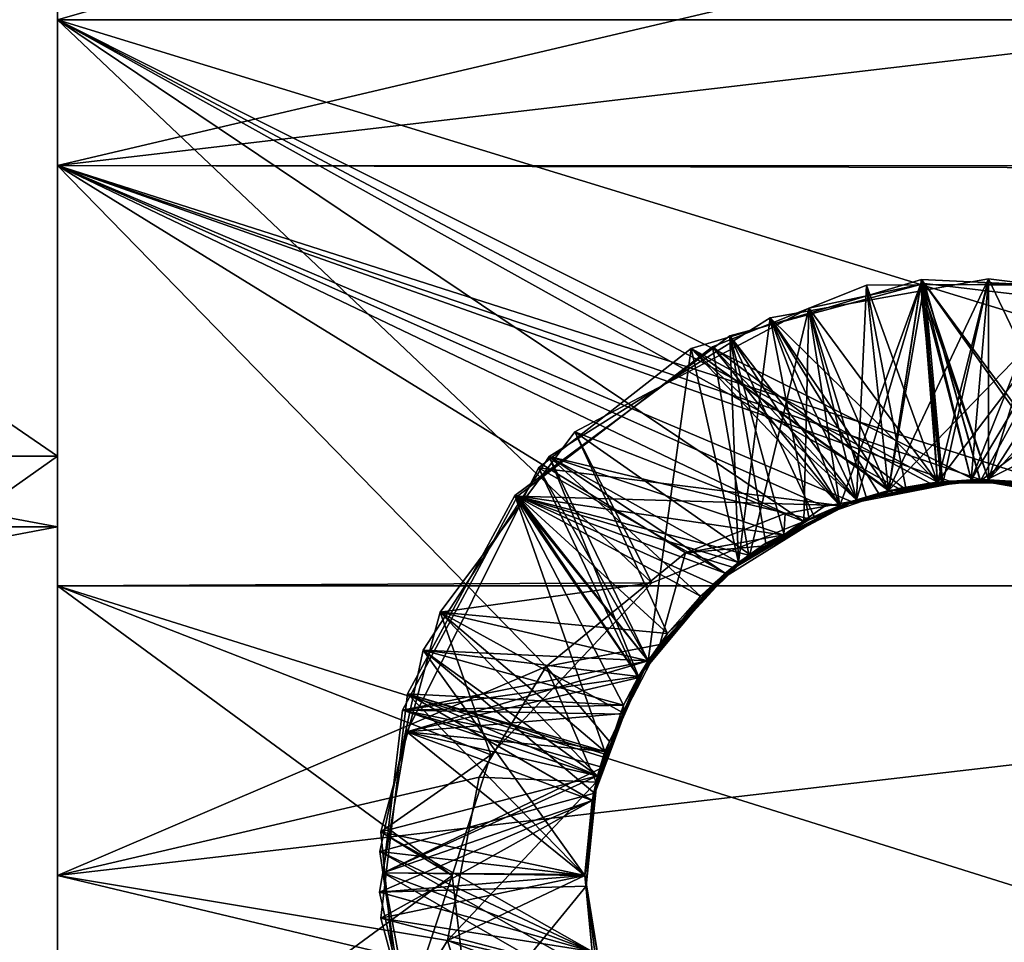
# Model space of a CAD drawing. Extents: x 0 to 18.7, y 0 to 29.3.
# Drawn here: x 3.4 to 3.8, y 4.6 to 4.9 of the extents above; entities that cross this region are included whole.
import ezdxf

# ---------------------------------------------------------------- set-up
doc = ezdxf.new("R2010")
doc.units = 0
doc.layers.add('CROMAT', color=40, linetype='CONTINUOUS')

msp = doc.modelspace()

# ---------------------------------------------------------------- linework, layer by layer
at = {"layer": 'CROMAT'}
for points in [[(3.4, 5.125, 2.0907), (3.4, 5.375, 1.65769), (3.4, 4.92447, 2.00142)], [(3.4, 4.92447, 2.00142), (3.4, 5.375, 1.65769), (3.4, 5.13013, 1.5435)], [(3.4, 5.13013, 1.5435), (5.5437, 5.37282, 1.65643), (3.4, 4.86916, 1.47357)], [(3.4, 4.86916, 1.47357), (5.5437, 5.37282, 1.65643), (5.67959, 4.86899, 1.47452)], [(3.4, 4.92447, 3.99863), (3.4, 4.86916, 4.52648), (3.4, 5.13013, 4.45655)], [(3.4, 4.92447, 2.00142), (3.4, 5.13013, 1.5435), (3.4, 4.70976, 1.95578)], [(3.4, 4.70976, 1.95578), (3.4, 5.13013, 1.5435), (3.4, 4.86916, 1.47357)], [(5.62446, 5.12991, 4.45591), (3.4, 5.13013, 4.45655), (3.4, 4.86916, 4.52648)], [(3.4, 4.86916, 4.52648), (5.68103, 4.86437, 4.52731), (5.62446, 5.12991, 4.45591)], [(4.1, 5.125, 2.0907), (3.4, 5.125, 2.0907), (3.4, 4.92447, 2.00142)], [(4.1, 5.125, 2.0907), (3.4, 4.92447, 2.00142), (4.1, 4.92447, 2.00142)], [(2, 4.99278, 1.44898), (3.4, 4.99278, 1.44898), (3.4, 4.73213, 1.40549)], [(2, 4.99278, 1.44898), (3.4, 4.73213, 1.40549), (2, 4.73213, 1.40549)], [(2, 4.73213, 4.59456), (3.4, 4.73213, 4.59456), (3.4, 4.99278, 4.55107)], [(2, 4.73213, 4.59456), (3.4, 4.99278, 4.55107), (2, 4.99278, 4.55107)], [(3.4, 4.759, 1.96213), (3.4, 4.99278, 1.44898), (3.4, 4.96467, 2.01539)], [(3.4, 4.759, 1.96213), (3.4, 4.73213, 1.40549), (3.4, 4.99278, 1.44898)], [(3.4, 4.96467, 3.98466), (3.4, 4.99278, 4.55107), (3.4, 4.759, 4.03792)], [(3.4, 4.759, 4.03792), (3.4, 4.99278, 4.55107), (3.4, 4.73213, 4.59456)], [(3.1, 4.96467, 3.98466), (3.4, 4.96467, 3.98466), (3.4, 4.759, 4.03792)], [(3.1, 4.96467, 3.98466), (3.4, 4.759, 4.03792), (3.1, 4.759, 4.03792)], [(3.1, 4.759, 1.96213), (3.4, 4.759, 1.96213), (3.4, 4.96467, 2.01539)], [(3.1, 4.759, 1.96213), (3.4, 4.96467, 2.01539), (3.1, 4.96467, 2.01539)], [(3.4, 4.70976, 4.04427), (3.4, 4.86916, 4.52648), (3.4, 4.92447, 3.99863)], [(3.4, 4.92447, 2.00142), (3.4, 4.70976, 1.95578), (3.62542, 4.71088, 1.9559)], [(3.62542, 4.71088, 1.9559), (3.68307, 4.73424, 1.95864), (3.4, 4.92447, 2.00142)], [(3.68307, 4.73424, 1.95864), (3.71889, 4.74674, 1.96033), (3.4, 4.92447, 2.00142)], [(3.4, 4.92447, 2.00142), (3.71889, 4.74674, 1.96033), (3.73089, 4.74878, 1.96062)], [(3.4, 4.92447, 2.00142), (3.73089, 4.74878, 1.96062), (3.75, 4.7488, 1.96062)], [(4.1, 4.70976, 4.04427), (3.4, 4.70976, 4.04427), (3.4, 4.92447, 3.99863)], [(4.1, 4.70976, 4.04427), (3.4, 4.92447, 3.99863), (4.1, 4.92447, 3.99863)], [(4.1, 4.92447, 2.00142), (3.4, 4.92447, 2.00142), (3.75, 4.7488, 1.96062)], [(4.1, 4.92447, 2.00142), (3.75, 4.7488, 1.96062), (3.76881, 4.74882, 1.96062)], [(3.4, 4.70976, 4.04427), (3.4, 4.6, 4.55002), (3.4, 4.86916, 4.52648)], [(3.4, 4.70976, 1.95578), (3.4, 4.86916, 1.47357), (3.4, 4.6, 1.45002)], [(3.78819, 4.74506, 1.45683), (3.75032, 4.74999, 1.4573), (3.4, 4.86916, 1.47357)], [(3.4, 4.86916, 1.47357), (3.75032, 4.74999, 1.4573), (3.73823, 4.74954, 1.45726)], [(3.73823, 4.74954, 1.45726), (3.70102, 4.74178, 1.45652), (3.4, 4.86916, 1.47357)], [(3.4, 4.86916, 1.47357), (3.70102, 4.74178, 1.45652), (3.69077, 4.7399, 1.45635)], [(3.4, 4.86916, 1.47357), (3.69077, 4.7399, 1.45635), (3.67599, 4.73719, 1.45611)], [(3.67599, 4.73719, 1.45611), (3.63811, 4.72233, 1.45486), (3.4, 4.86916, 1.47357)], [(3.63811, 4.72233, 1.45486), (3.58536, 4.67926, 1.45205), (3.4, 4.86916, 1.47357)], [(3.4, 4.86916, 1.47357), (3.58536, 4.67926, 1.45205), (3.4, 4.6, 1.45002)], [(5.67959, 4.86899, 1.47452), (3.78819, 4.74506, 1.45683), (3.4, 4.86916, 1.47357)], [(3.4, 4.6, 4.55002), (5.68103, 4.86437, 4.52731), (3.4, 4.86916, 4.52648)], [(5.62435, 4.07015, 4.45573), (5.68103, 4.86437, 4.52731), (3.4, 4.6, 4.55002)], [(3.64029, 4.79981, 1.71871), (3.71515, 4.7459, 1.67377), (3.72773, 4.82598, 1.71218)], [(3.72773, 4.82598, 1.71218), (3.7338, 4.74912, 1.75292), (3.64029, 4.79981, 1.71871)], [(3.67024, 4.81137, 1.81641), (3.71515, 4.7459, 1.77377), (3.75306, 4.8262, 1.81043)], [(3.75306, 4.8262, 1.81043), (3.7338, 4.74912, 1.85292), (3.67024, 4.81137, 1.81641)], [(3.75306, 4.8262, 1.81043), (3.71515, 4.7459, 1.77377), (3.73566, 4.7481, 1.77162)], [(3.72773, 4.82598, 1.71218), (3.71515, 4.7459, 1.67377), (3.73551, 4.74809, 1.67163)], [(3.72773, 4.82598, 1.71218), (3.73551, 4.74809, 1.67163), (3.75303, 4.74997, 1.66979)], [(3.72773, 4.82598, 1.71218), (3.75303, 4.74997, 1.66979), (3.7996, 4.82249, 1.70724)], [(3.7996, 4.82249, 1.70724), (3.78438, 4.74601, 1.74763), (3.72773, 4.82598, 1.71218)], [(3.72773, 4.82598, 1.71218), (3.78438, 4.74601, 1.74763), (3.74648, 4.74996, 1.75161)], [(3.72773, 4.82598, 1.71218), (3.74648, 4.74996, 1.75161), (3.7338, 4.74912, 1.75292)], [(3.75306, 4.8262, 1.81043), (3.74648, 4.74996, 1.85161), (3.7338, 4.74912, 1.85292)], [(3.75306, 4.8262, 1.81043), (3.73566, 4.7481, 1.77162), (3.75303, 4.74997, 1.76979)], [(3.75306, 4.8262, 1.81043), (3.79259, 4.7437, 1.84671), (3.74648, 4.74996, 1.85161)], [(3.75306, 4.8262, 1.81043), (3.75303, 4.74997, 1.76979), (3.81477, 4.81855, 1.80613)], [(3.81477, 4.81855, 1.80613), (3.79259, 4.7437, 1.84671), (3.75306, 4.8262, 1.81043)], [(3.64837, 4.80042, 1.61816), (3.70298, 4.74244, 1.57514), (3.70683, 4.82383, 1.61365)], [(3.70683, 4.82383, 1.61365), (3.72185, 4.74625, 1.65424), (3.64837, 4.80042, 1.61816)], [(3.65499, 4.80458, 1.51761), (3.70298, 4.74244, 1.47514), (3.72729, 4.82406, 1.51223)], [(3.69675, 4.74023, 1.55702), (3.65499, 4.80458, 1.51761), (3.72729, 4.82406, 1.51223)], [(3.71515, 4.7459, 1.87378), (3.72876, 4.82445, 1.91218), (3.68496, 4.81513, 1.91533)], [(3.72876, 4.82445, 1.91218), (3.7338, 4.74912, 1.95292), (3.68496, 4.81513, 1.91533)], [(3.72729, 4.82406, 1.51223), (3.74648, 4.74996, 1.55161), (3.69675, 4.74023, 1.55702)], [(3.72729, 4.82406, 1.51223), (3.70298, 4.74244, 1.47514), (3.71515, 4.7459, 1.47378)], [(3.70683, 4.82383, 1.61365), (3.70298, 4.74244, 1.57514), (3.71515, 4.7459, 1.57378)], [(3.70683, 4.82383, 1.61365), (3.71515, 4.7459, 1.57378), (3.79089, 4.82425, 1.60787)], [(3.79089, 4.82425, 1.60787), (3.7338, 4.74912, 1.65292), (3.70683, 4.82383, 1.61365)], [(3.70683, 4.82383, 1.61365), (3.7338, 4.74912, 1.65292), (3.72185, 4.74625, 1.65424)], [(3.73581, 4.74812, 1.8716), (3.72876, 4.82445, 1.91218), (3.71515, 4.7459, 1.87378)], [(3.79089, 4.82425, 1.60787), (3.71515, 4.7459, 1.57378), (3.75004, 4.74965, 1.57011)], [(3.72729, 4.82406, 1.51223), (3.71515, 4.7459, 1.47378), (3.7352, 4.74805, 1.47167)], [(3.72729, 4.82406, 1.51223), (3.7352, 4.74805, 1.47167), (3.75303, 4.74997, 1.46979)], [(3.72729, 4.82406, 1.51223), (3.75303, 4.74997, 1.46979), (3.77595, 4.82383, 1.50889)], [(3.77595, 4.82383, 1.50889), (3.74648, 4.74996, 1.55161), (3.72729, 4.82406, 1.51223)], [(3.72876, 4.82445, 1.91218), (3.75004, 4.74965, 1.87011), (3.83376, 4.812, 1.90469)], [(3.75004, 4.74965, 1.87011), (3.72876, 4.82445, 1.91218), (3.73581, 4.74812, 1.8716)], [(3.83376, 4.812, 1.90469), (3.78768, 4.74508, 1.94726), (3.72876, 4.82445, 1.91218)], [(3.72876, 4.82445, 1.91218), (3.78768, 4.74508, 1.94726), (3.74996, 4.7496, 1.95124)], [(3.72876, 4.82445, 1.91218), (3.74996, 4.7496, 1.95124), (3.7338, 4.74912, 1.95292)], [(3.79089, 4.82425, 1.60787), (3.74648, 4.74996, 1.65161), (3.7338, 4.74912, 1.65292)], [(3.79089, 4.82425, 1.60787), (3.79656, 4.74259, 1.64626), (3.74648, 4.74996, 1.65161)], [(3.77595, 4.82383, 1.50889), (3.79656, 4.74259, 1.54626), (3.74648, 4.74996, 1.55161)], [(3.75004, 4.74965, 1.57011), (3.76572, 4.74918, 1.56848), (3.79089, 4.82425, 1.60787)], [(3.77595, 4.82383, 1.50889), (3.75303, 4.74997, 1.46979), (3.76572, 4.74918, 1.46848)], [(3.7996, 4.82249, 1.70724), (3.75303, 4.74997, 1.66979), (3.80279, 4.7404, 1.66439)], [(3.81477, 4.81855, 1.80613), (3.75303, 4.74997, 1.76979), (3.80279, 4.7404, 1.76439)], [(3.59619, 4.76824, 1.92249), (3.66259, 4.72173, 1.88007), (3.68496, 4.81513, 1.91533)], [(3.68496, 4.81513, 1.91533), (3.68307, 4.73424, 1.95864), (3.59619, 4.76824, 1.92249)], [(3.68496, 4.81513, 1.91533), (3.66259, 4.72173, 1.88007), (3.70298, 4.74244, 1.87514)], [(3.68496, 4.81513, 1.91533), (3.69674, 4.74023, 1.95702), (3.68307, 4.73424, 1.95864)], [(3.71515, 4.7459, 1.87378), (3.68496, 4.81513, 1.91533), (3.70298, 4.74244, 1.87514)], [(3.68496, 4.81513, 1.91533), (3.7338, 4.74912, 1.95292), (3.70699, 4.74269, 1.95588)], [(3.68496, 4.81513, 1.91533), (3.70699, 4.74269, 1.95588), (3.69674, 4.74023, 1.95702)], [(3.58645, 4.75879, 1.8234), (3.65824, 4.71866, 1.78063), (3.67024, 4.81137, 1.81641)], [(3.67024, 4.81137, 1.81641), (3.68512, 4.73524, 1.85839), (3.58645, 4.75879, 1.8234)], [(3.67024, 4.81137, 1.81641), (3.65824, 4.71866, 1.78063), (3.70298, 4.74244, 1.77514)], [(3.67024, 4.81137, 1.81641), (3.70298, 4.74244, 1.77514), (3.71515, 4.7459, 1.77377)], [(3.67024, 4.81137, 1.81641), (3.7338, 4.74912, 1.85292), (3.71195, 4.74388, 1.85534)], [(3.67024, 4.81137, 1.81641), (3.71195, 4.74388, 1.85534), (3.69675, 4.74023, 1.85702)], [(3.67024, 4.81137, 1.81641), (3.69675, 4.74023, 1.85702), (3.68512, 4.73524, 1.85839)], [(3.83376, 4.812, 1.90469), (3.75004, 4.74965, 1.87011), (3.80279, 4.74041, 1.86439)], [(3.57338, 4.74399, 1.52473), (3.65824, 4.71866, 1.48063), (3.65499, 4.80458, 1.51761)], [(3.67556, 4.72905, 1.55961), (3.57338, 4.74399, 1.52473), (3.65499, 4.80458, 1.51761)], [(3.65499, 4.80458, 1.51761), (3.65824, 4.71866, 1.48063), (3.66861, 4.726, 1.47929)], [(3.65499, 4.80458, 1.51761), (3.66861, 4.726, 1.47929), (3.70298, 4.74244, 1.47514)], [(3.67556, 4.72905, 1.55961), (3.65499, 4.80458, 1.51761), (3.68697, 4.73603, 1.55818)], [(3.68697, 4.73603, 1.55818), (3.65499, 4.80458, 1.51761), (3.69675, 4.74023, 1.55702)], [(3.57442, 4.74379, 1.6247), (3.66221, 4.72147, 1.58012), (3.64837, 4.80042, 1.61816)], [(3.64837, 4.80042, 1.61816), (3.69675, 4.74023, 1.65702), (3.57442, 4.74379, 1.6247)], [(3.58239, 4.75449, 1.72379), (3.62399, 4.68138, 1.68591), (3.64029, 4.79981, 1.71871)], [(3.64029, 4.79981, 1.71871), (3.69675, 4.74023, 1.75702), (3.58239, 4.75449, 1.72379)], [(3.64029, 4.79981, 1.71871), (3.62399, 4.68138, 1.68591), (3.65824, 4.71866, 1.68063)], [(3.64029, 4.79981, 1.71871), (3.65824, 4.71866, 1.68063), (3.70298, 4.74244, 1.67514)], [(3.64029, 4.79981, 1.71871), (3.70298, 4.74244, 1.67514), (3.71515, 4.7459, 1.67377)], [(3.64029, 4.79981, 1.71871), (3.7338, 4.74912, 1.75292), (3.71691, 4.74507, 1.75479)], [(3.64029, 4.79981, 1.71871), (3.71691, 4.74507, 1.75479), (3.69675, 4.74023, 1.75702)], [(3.64837, 4.80042, 1.61816), (3.66221, 4.72147, 1.58012), (3.70298, 4.74244, 1.57514)], [(3.64837, 4.80042, 1.61816), (3.72185, 4.74625, 1.65424), (3.69675, 4.74023, 1.65702)], [(3.54505, 4.69978, 1.92844), (3.6313, 4.69171, 1.88457), (3.59619, 4.76824, 1.92249)], [(3.59619, 4.76824, 1.92249), (3.62542, 4.71088, 1.9559), (3.54505, 4.69978, 1.92844)], [(3.59619, 4.76824, 1.92249), (3.6313, 4.69171, 1.88457), (3.66259, 4.72173, 1.88007)], [(3.59619, 4.76824, 1.92249), (3.68307, 4.73424, 1.95864), (3.62542, 4.71088, 1.9559)], [(3.1, 4.759, 4.03792), (3.4, 4.759, 4.03792), (3.4, 4.54682, 4.04868)], [(3.1, 4.759, 4.03792), (3.4, 4.54682, 4.04868), (3.1, 4.54682, 4.04868)], [(3.1, 4.54682, 1.95137), (3.4, 4.54682, 1.95137), (3.4, 4.759, 1.96213)], [(3.1, 4.54682, 1.95137), (3.4, 4.759, 1.96213), (3.1, 4.759, 1.96213)], [(3.4, 4.54682, 1.95137), (3.4, 4.46787, 1.40549), (3.4, 4.759, 1.96213)], [(3.4, 4.759, 1.96213), (3.4, 4.46787, 1.40549), (3.4, 4.73213, 1.40549)], [(3.4, 4.759, 4.03792), (3.4, 4.73213, 4.59456), (3.4, 4.54682, 4.04868)], [(3.53867, 4.68542, 1.82957), (3.62399, 4.68138, 1.78591), (3.58645, 4.75879, 1.8234)], [(3.58645, 4.75879, 1.8234), (3.62036, 4.67541, 1.86782), (3.53867, 4.68542, 1.82957)], [(3.65824, 4.71866, 1.78063), (3.58645, 4.75879, 1.8234), (3.62399, 4.68138, 1.78591)], [(3.58645, 4.75879, 1.8234), (3.67556, 4.72905, 1.85961), (3.65315, 4.71454, 1.86247)], [(3.58645, 4.75879, 1.8234), (3.65315, 4.71454, 1.86247), (3.6438, 4.70593, 1.86377)], [(3.58645, 4.75879, 1.8234), (3.6438, 4.70593, 1.86377), (3.62036, 4.67541, 1.86782)], [(3.58645, 4.75879, 1.8234), (3.68512, 4.73524, 1.85839), (3.67556, 4.72905, 1.85961)], [(3.53245, 4.65449, 1.73178), (3.62399, 4.68138, 1.68591), (3.58239, 4.75449, 1.72379)], [(3.58239, 4.75449, 1.72379), (3.62008, 4.67488, 1.76788), (3.53245, 4.65449, 1.73178)], [(3.58239, 4.75449, 1.72379), (3.65315, 4.71454, 1.76247), (3.62008, 4.67488, 1.76788)], [(3.58239, 4.75449, 1.72379), (3.69675, 4.74023, 1.75702), (3.65315, 4.71454, 1.76247)], [(3.69674, 4.74023, 1.95702), (3.71889, 4.74674, 1.96033), (3.68307, 4.73424, 1.95864)], [(3.70699, 4.74269, 1.95588), (3.71889, 4.74674, 1.96033), (3.69674, 4.74023, 1.95702)], [(3.71515, 4.7459, 1.57378), (3.69675, 4.74023, 1.55702), (3.74648, 4.74996, 1.55161)], [(3.70102, 4.74178, 1.45652), (3.73823, 4.74954, 1.45726), (3.7352, 4.74805, 1.47167)], [(3.7352, 4.74805, 1.47167), (3.71515, 4.7459, 1.47378), (3.70102, 4.74178, 1.45652)], [(3.7338, 4.74912, 1.95292), (3.73089, 4.74878, 1.96062), (3.70699, 4.74269, 1.95588)], [(3.70699, 4.74269, 1.95588), (3.73089, 4.74878, 1.96062), (3.71889, 4.74674, 1.96033)], [(3.73581, 4.74812, 1.8716), (3.71195, 4.74388, 1.85534), (3.7338, 4.74912, 1.85292)], [(3.71515, 4.7459, 1.87378), (3.71195, 4.74388, 1.85534), (3.73581, 4.74812, 1.8716)], [(3.71515, 4.7459, 1.57378), (3.74648, 4.74996, 1.55161), (3.75004, 4.74965, 1.57011)], [(3.71515, 4.7459, 1.77377), (3.71691, 4.74507, 1.75479), (3.73566, 4.7481, 1.77162)], [(3.71515, 4.7459, 1.67377), (3.72185, 4.74625, 1.65424), (3.73551, 4.74809, 1.67163)], [(3.73566, 4.7481, 1.77162), (3.71691, 4.74507, 1.75479), (3.7338, 4.74912, 1.75292)], [(3.73551, 4.74809, 1.67163), (3.72185, 4.74625, 1.65424), (3.7338, 4.74912, 1.65292)], [(3.7338, 4.74912, 1.95292), (3.75, 4.7488, 1.96062), (3.73089, 4.74878, 1.96062)], [(3.73551, 4.74809, 1.67163), (3.7338, 4.74912, 1.65292), (3.75303, 4.74997, 1.66979)], [(3.75303, 4.74997, 1.66979), (3.7338, 4.74912, 1.65292), (3.74648, 4.74996, 1.65161)], [(3.73566, 4.7481, 1.77162), (3.7338, 4.74912, 1.75292), (3.75303, 4.74997, 1.76979)], [(3.75303, 4.74997, 1.76979), (3.7338, 4.74912, 1.75292), (3.74648, 4.74996, 1.75161)], [(3.75004, 4.74965, 1.87011), (3.7338, 4.74912, 1.85292), (3.74648, 4.74996, 1.85161)], [(3.73581, 4.74812, 1.8716), (3.7338, 4.74912, 1.85292), (3.75004, 4.74965, 1.87011)], [(3.74996, 4.7496, 1.95124), (3.75, 4.7488, 1.96062), (3.7338, 4.74912, 1.95292)], [(3.7352, 4.74805, 1.47167), (3.73823, 4.74954, 1.45726), (3.75303, 4.74997, 1.46979)], [(3.73823, 4.74954, 1.45726), (3.75032, 4.74999, 1.4573), (3.75303, 4.74997, 1.46979)], [(3.79656, 4.74259, 1.64626), (3.75303, 4.74997, 1.66979), (3.74648, 4.74996, 1.65161)], [(3.75303, 4.74997, 1.76979), (3.74648, 4.74996, 1.75161), (3.78438, 4.74601, 1.74763)], [(3.79656, 4.74259, 1.54626), (3.76572, 4.74918, 1.56848), (3.74648, 4.74996, 1.55161)], [(3.74648, 4.74996, 1.55161), (3.76572, 4.74918, 1.56848), (3.75004, 4.74965, 1.57011)], [(3.75004, 4.74965, 1.87011), (3.74648, 4.74996, 1.85161), (3.79259, 4.7437, 1.84671)], [(3.75, 4.7488, 1.96062), (3.74996, 4.7496, 1.95124), (3.76881, 4.74882, 1.96062)], [(3.76881, 4.74882, 1.96062), (3.74996, 4.7496, 1.95124), (3.78768, 4.74508, 1.94726)], [(3.75004, 4.74965, 1.87011), (3.79259, 4.7437, 1.84671), (3.80279, 4.74041, 1.86439)], [(3.78819, 4.74506, 1.45683), (3.77347, 4.74734, 1.46763), (3.75032, 4.74999, 1.4573)], [(3.75032, 4.74999, 1.4573), (3.77347, 4.74734, 1.46763), (3.76572, 4.74918, 1.46848)], [(3.75032, 4.74999, 1.4573), (3.76572, 4.74918, 1.46848), (3.75303, 4.74997, 1.46979)], [(3.79656, 4.74259, 1.64626), (3.80279, 4.7404, 1.66439), (3.75303, 4.74997, 1.66979)], [(3.78438, 4.74601, 1.74763), (3.80279, 4.7404, 1.76439), (3.75303, 4.74997, 1.76979)], [(3.53083, 4.66264, 1.63129), (3.62399, 4.68138, 1.58591), (3.57442, 4.74379, 1.6247)], [(3.57442, 4.74379, 1.6247), (3.62033, 4.67537, 1.66782), (3.53083, 4.66264, 1.63129)], [(3.60756, 4.64701, 1.49005), (3.57338, 4.74399, 1.52473), (3.53268, 4.66878, 1.53083)], [(3.61461, 4.66457, 1.56915), (3.53268, 4.66878, 1.53083), (3.57338, 4.74399, 1.52473)], [(3.57338, 4.74399, 1.52473), (3.60756, 4.64701, 1.49005), (3.624, 4.68138, 1.48591)], [(3.57338, 4.74399, 1.52473), (3.624, 4.68138, 1.48591), (3.65824, 4.71866, 1.48063)], [(3.61461, 4.66457, 1.56915), (3.57338, 4.74399, 1.52473), (3.62032, 4.67534, 1.56783)], [(3.57338, 4.74399, 1.52473), (3.65315, 4.71454, 1.56247), (3.6438, 4.70593, 1.56377)], [(3.57338, 4.74399, 1.52473), (3.6438, 4.70593, 1.56377), (3.62032, 4.67534, 1.56783)], [(3.65315, 4.71454, 1.56247), (3.57338, 4.74399, 1.52473), (3.67556, 4.72905, 1.55961)], [(3.57442, 4.74379, 1.6247), (3.62399, 4.68138, 1.58591), (3.6313, 4.69171, 1.58457)], [(3.57442, 4.74379, 1.6247), (3.6313, 4.69171, 1.58457), (3.66221, 4.72147, 1.58012)], [(3.69675, 4.74023, 1.65702), (3.64865, 4.7104, 1.6631), (3.57442, 4.74379, 1.6247)], [(3.57442, 4.74379, 1.6247), (3.64865, 4.7104, 1.6631), (3.62033, 4.67537, 1.66782)], [(3.71515, 4.7459, 1.67377), (3.69675, 4.74023, 1.65702), (3.72185, 4.74625, 1.65424)], [(3.70298, 4.74244, 1.57514), (3.69675, 4.74023, 1.55702), (3.71515, 4.7459, 1.57378)], [(3.70298, 4.74244, 1.67514), (3.69675, 4.74023, 1.65702), (3.71515, 4.7459, 1.67377)], [(3.70298, 4.74244, 1.77514), (3.69675, 4.74023, 1.75702), (3.71515, 4.7459, 1.77377)], [(3.71515, 4.7459, 1.77377), (3.69675, 4.74023, 1.75702), (3.71691, 4.74507, 1.75479)], [(3.70298, 4.74244, 1.87514), (3.69675, 4.74023, 1.85702), (3.71515, 4.7459, 1.87378)], [(3.71515, 4.7459, 1.87378), (3.69675, 4.74023, 1.85702), (3.71195, 4.74388, 1.85534)], [(3.70102, 4.74178, 1.45652), (3.71515, 4.7459, 1.47378), (3.70298, 4.74244, 1.47514)], [(3.65824, 4.71866, 1.68063), (3.64865, 4.7104, 1.6631), (3.69675, 4.74023, 1.65702)], [(3.65824, 4.71866, 1.78063), (3.65315, 4.71454, 1.76247), (3.69675, 4.74023, 1.75702)], [(3.65824, 4.71866, 1.68063), (3.69675, 4.74023, 1.65702), (3.70298, 4.74244, 1.67514)], [(3.65824, 4.71866, 1.78063), (3.69675, 4.74023, 1.75702), (3.70298, 4.74244, 1.77514)], [(3.67556, 4.72905, 1.55961), (3.70298, 4.74244, 1.57514), (3.66221, 4.72147, 1.58012)], [(3.66259, 4.72173, 1.88007), (3.67556, 4.72905, 1.85961), (3.70298, 4.74244, 1.87514)], [(3.67541, 4.72909, 1.45963), (3.70298, 4.74244, 1.47514), (3.66689, 4.72487, 1.46066)], [(3.66689, 4.72487, 1.46066), (3.70298, 4.74244, 1.47514), (3.66861, 4.726, 1.47929)], [(3.70102, 4.74178, 1.45652), (3.70298, 4.74244, 1.47514), (3.67541, 4.72909, 1.45963)], [(3.67541, 4.72909, 1.45963), (3.69077, 4.7399, 1.45635), (3.70102, 4.74178, 1.45652)], [(3.67541, 4.72909, 1.45963), (3.67599, 4.73719, 1.45611), (3.69077, 4.7399, 1.45635)], [(3.67556, 4.72905, 1.55961), (3.68697, 4.73603, 1.55818), (3.70298, 4.74244, 1.57514)], [(3.70298, 4.74244, 1.87514), (3.67556, 4.72905, 1.85961), (3.68512, 4.73524, 1.85839)], [(3.70298, 4.74244, 1.87514), (3.68512, 4.73524, 1.85839), (3.69675, 4.74023, 1.85702)], [(3.70298, 4.74244, 1.57514), (3.68697, 4.73603, 1.55818), (3.69675, 4.74023, 1.55702)], [(3.67541, 4.72909, 1.45963), (3.63811, 4.72233, 1.45486), (3.67599, 4.73719, 1.45611)], [(2, 4.73213, 1.40549), (3.4, 4.73213, 1.40549), (3.4, 4.46787, 1.40549)], [(2, 4.73213, 1.40549), (3.4, 4.46787, 1.40549), (2, 4.46787, 1.40549)], [(2, 4.46787, 4.59456), (3.4, 4.46787, 4.59456), (3.4, 4.73213, 4.59456)], [(2, 4.46787, 4.59456), (3.4, 4.73213, 4.59456), (2, 4.73213, 4.59456)], [(3.4, 4.54682, 4.04868), (3.4, 4.73213, 4.59456), (3.4, 4.46787, 4.59456)], [(3.66689, 4.72487, 1.46066), (3.63811, 4.72233, 1.45486), (3.67541, 4.72909, 1.45963)], [(3.67556, 4.72905, 1.55961), (3.66221, 4.72147, 1.58012), (3.65315, 4.71454, 1.56247)], [(3.66259, 4.72173, 1.88007), (3.65315, 4.71454, 1.86247), (3.67556, 4.72905, 1.85961)], [(3.65641, 4.71674, 1.46206), (3.63811, 4.72233, 1.45486), (3.66689, 4.72487, 1.46066)], [(3.66689, 4.72487, 1.46066), (3.66861, 4.726, 1.47929), (3.65641, 4.71674, 1.46206)], [(3.65641, 4.71674, 1.46206), (3.66861, 4.726, 1.47929), (3.65824, 4.71866, 1.48063)], [(3.58536, 4.67926, 1.45205), (3.63811, 4.72233, 1.45486), (3.62836, 4.68754, 1.46626)], [(3.62836, 4.68754, 1.46626), (3.63811, 4.72233, 1.45486), (3.65641, 4.71674, 1.46206)], [(3.6313, 4.69171, 1.88457), (3.6438, 4.70593, 1.86377), (3.66259, 4.72173, 1.88007)], [(3.6438, 4.70593, 1.56377), (3.66221, 4.72147, 1.58012), (3.6313, 4.69171, 1.58457)], [(3.66259, 4.72173, 1.88007), (3.6438, 4.70593, 1.86377), (3.65315, 4.71454, 1.86247)], [(3.65315, 4.71454, 1.56247), (3.66221, 4.72147, 1.58012), (3.6438, 4.70593, 1.56377)], [(3.64865, 4.7104, 1.6631), (3.65824, 4.71866, 1.68063), (3.62399, 4.68138, 1.68591)], [(3.65315, 4.71454, 1.76247), (3.65824, 4.71866, 1.78063), (3.62399, 4.68138, 1.78591)], [(3.62836, 4.68754, 1.46626), (3.65824, 4.71866, 1.48063), (3.624, 4.68138, 1.48591)], [(3.65641, 4.71674, 1.46206), (3.65824, 4.71866, 1.48063), (3.62836, 4.68754, 1.46626)], [(3.65315, 4.71454, 1.76247), (3.62399, 4.68138, 1.78591), (3.62008, 4.67488, 1.76788)], [(3.56432, 4.64565, 1.95102), (3.62542, 4.71088, 1.9559), (3.4, 4.70976, 1.95578)], [(3.4, 4.70976, 1.95578), (3.4, 4.6, 1.45002), (3.4, 4.49025, 1.95578)], [(3.4, 4.49025, 4.04427), (3.4, 4.6, 4.55002), (3.4, 4.70976, 4.04427)], [(3.4, 4.49025, 1.95578), (3.54962, 4.6, 1.95003), (3.4, 4.70976, 1.95578)], [(3.4, 4.70976, 1.95578), (3.54962, 4.6, 1.95003), (3.56432, 4.64565, 1.95102)], [(4.1, 4.49025, 4.04427), (3.4, 4.49025, 4.04427), (3.4, 4.70976, 4.04427)], [(4.1, 4.49025, 4.04427), (3.4, 4.70976, 4.04427), (4.1, 4.70976, 4.04427)], [(3.54505, 4.69978, 1.92844), (3.62542, 4.71088, 1.9559), (3.56432, 4.64565, 1.95102)], [(3.64865, 4.7104, 1.6631), (3.62399, 4.68138, 1.68591), (3.62033, 4.67537, 1.66782)], [(3.6438, 4.70593, 1.56377), (3.6313, 4.69171, 1.58457), (3.62032, 4.67534, 1.56783)], [(3.6313, 4.69171, 1.88457), (3.62036, 4.67541, 1.86782), (3.6438, 4.70593, 1.86377)], [(3.52265, 4.61653, 1.93456), (3.60483, 4.63777, 1.8911), (3.54505, 4.69978, 1.92844)], [(3.56432, 4.64565, 1.95102), (3.52265, 4.61653, 1.93456), (3.54505, 4.69978, 1.92844)], [(3.62399, 4.68138, 1.88591), (3.54505, 4.69978, 1.92844), (3.61454, 4.6616, 1.8883)], [(3.62399, 4.68138, 1.88591), (3.6313, 4.69171, 1.88457), (3.54505, 4.69978, 1.92844)], [(3.54505, 4.69978, 1.92844), (3.60483, 4.63777, 1.8911), (3.60756, 4.64701, 1.89005)], [(3.54505, 4.69978, 1.92844), (3.60756, 4.64701, 1.89005), (3.61454, 4.6616, 1.8883)], [(3.62032, 4.67534, 1.56783), (3.6313, 4.69171, 1.58457), (3.62399, 4.68138, 1.58591)], [(3.62036, 4.67541, 1.86782), (3.6313, 4.69171, 1.88457), (3.62399, 4.68138, 1.88591)], [(3.58536, 4.67926, 1.45205), (3.62836, 4.68754, 1.46626), (3.6093, 4.65077, 1.47076)], [(3.624, 4.68138, 1.48591), (3.6093, 4.65077, 1.47076), (3.62836, 4.68754, 1.46626)], [(3.6, 4.6, 1.7951), (3.53867, 4.68542, 1.82957), (3.52223, 4.60899, 1.83507)], [(3.60365, 4.63122, 1.87296), (3.52223, 4.60899, 1.83507), (3.53867, 4.68542, 1.82957)], [(3.62399, 4.68138, 1.78591), (3.53867, 4.68542, 1.82957), (3.60483, 4.63777, 1.7911)], [(3.60483, 4.63777, 1.7911), (3.53867, 4.68542, 1.82957), (3.6, 4.6, 1.7951)], [(3.60365, 4.63122, 1.87296), (3.53867, 4.68542, 1.82957), (3.61461, 4.66457, 1.86915)], [(3.61461, 4.66457, 1.86915), (3.53867, 4.68542, 1.82957), (3.62036, 4.67541, 1.86782)], [(3.53083, 4.66264, 1.63129), (3.61433, 4.66118, 1.58835), (3.62399, 4.68138, 1.58591)], [(3.53245, 4.65449, 1.73178), (3.6144, 4.66132, 1.68833), (3.62399, 4.68138, 1.68591)], [(3.62008, 4.67488, 1.76788), (3.62399, 4.68138, 1.78591), (3.60483, 4.63777, 1.7911)], [(3.60756, 4.64701, 1.49005), (3.6093, 4.65077, 1.47076), (3.624, 4.68138, 1.48591)], [(3.61461, 4.66457, 1.56915), (3.62399, 4.68138, 1.58591), (3.61433, 4.66118, 1.58835)], [(3.61461, 4.66457, 1.66915), (3.62399, 4.68138, 1.68591), (3.6144, 4.66132, 1.68833)], [(3.62036, 4.67541, 1.86782), (3.62399, 4.68138, 1.88591), (3.61454, 4.6616, 1.8883)], [(3.62032, 4.67534, 1.56783), (3.62399, 4.68138, 1.58591), (3.61461, 4.66457, 1.56915)], [(3.62033, 4.67537, 1.66782), (3.62399, 4.68138, 1.68591), (3.61461, 4.66457, 1.66915)], [(3.4, 4.6, 1.45002), (3.58536, 4.67926, 1.45205), (3.55989, 4.63724, 1.45047)], [(3.58536, 4.67926, 1.45205), (3.60422, 4.63531, 1.47252), (3.55989, 4.63724, 1.45047)], [(3.58536, 4.67926, 1.45205), (3.6093, 4.65077, 1.47076), (3.60422, 4.63531, 1.47252)], [(3.53083, 4.66264, 1.63129), (3.62033, 4.67537, 1.66782), (3.61461, 4.66457, 1.66915)], [(3.62008, 4.67488, 1.76788), (3.60271, 4.62838, 1.77328), (3.53245, 4.65449, 1.73178)], [(3.62008, 4.67488, 1.76788), (3.60483, 4.63777, 1.7911), (3.60271, 4.62838, 1.77328)], [(3.62036, 4.67541, 1.86782), (3.61454, 4.6616, 1.8883), (3.61461, 4.66457, 1.86915)], [(3.6, 4.6, 1.4951), (3.53268, 4.66878, 1.53083), (3.52263, 4.58382, 1.53676)], [(3.53268, 4.66878, 1.53083), (3.60271, 4.62838, 1.57329), (3.52263, 4.58382, 1.53676)], [(3.60756, 4.64701, 1.49005), (3.53268, 4.66878, 1.53083), (3.60483, 4.63777, 1.4911)], [(3.60483, 4.63777, 1.4911), (3.53268, 4.66878, 1.53083), (3.6, 4.6, 1.4951)], [(3.60271, 4.62838, 1.57329), (3.53268, 4.66878, 1.53083), (3.60842, 4.64573, 1.5713)], [(3.60842, 4.64573, 1.5713), (3.53268, 4.66878, 1.53083), (3.61461, 4.66457, 1.56915)], [(3.53083, 4.66264, 1.63129), (3.61461, 4.66457, 1.66915), (3.60682, 4.64088, 1.67186)], [(3.61461, 4.66457, 1.86915), (3.61454, 4.6616, 1.8883), (3.60365, 4.63122, 1.87296)], [(3.61461, 4.66457, 1.66915), (3.6144, 4.66132, 1.68833), (3.60682, 4.64088, 1.67186)], [(3.61461, 4.66457, 1.56915), (3.61433, 4.66118, 1.58835), (3.60842, 4.64573, 1.5713)], [(3.52344, 4.60097, 1.63558), (3.60483, 4.63777, 1.5911), (3.53083, 4.66264, 1.63129)], [(3.53083, 4.66264, 1.63129), (3.60682, 4.64088, 1.67186), (3.52344, 4.60097, 1.63558)], [(3.53083, 4.66264, 1.63129), (3.60483, 4.63777, 1.5911), (3.60756, 4.64701, 1.59005)], [(3.53083, 4.66264, 1.63129), (3.60756, 4.64701, 1.59005), (3.61433, 4.66118, 1.58835)], [(3.6144, 4.66132, 1.68833), (3.53245, 4.65449, 1.73178), (3.60756, 4.64701, 1.69005)], [(3.60756, 4.64701, 1.89005), (3.60365, 4.63122, 1.87296), (3.61454, 4.6616, 1.8883)], [(3.60682, 4.64088, 1.67186), (3.6144, 4.66132, 1.68833), (3.60756, 4.64701, 1.69005)], [(3.60842, 4.64573, 1.5713), (3.61433, 4.66118, 1.58835), (3.60756, 4.64701, 1.59005)], [(3.6, 4.6, 1.6951), (3.53245, 4.65449, 1.73178), (3.52215, 4.59362, 1.7361)], [(3.53245, 4.65449, 1.73178), (3.60271, 4.62838, 1.77328), (3.52215, 4.59362, 1.7361)], [(3.60756, 4.64701, 1.69005), (3.53245, 4.65449, 1.73178), (3.60483, 4.63777, 1.6911)], [(3.60483, 4.63777, 1.6911), (3.53245, 4.65449, 1.73178), (3.6, 4.6, 1.6951)], [(3.60756, 4.64701, 1.49005), (3.60422, 4.63531, 1.47252), (3.6093, 4.65077, 1.47076)], [(3.60483, 4.63777, 1.8911), (3.60365, 4.63122, 1.87296), (3.60756, 4.64701, 1.89005)], [(3.60483, 4.63777, 1.4911), (3.60422, 4.63531, 1.47252), (3.60756, 4.64701, 1.49005)], [(3.60842, 4.64573, 1.5713), (3.60756, 4.64701, 1.59005), (3.60483, 4.63777, 1.5911)], [(3.60682, 4.64088, 1.67186), (3.60756, 4.64701, 1.69005), (3.60483, 4.63777, 1.6911)], [(3.54962, 4.6, 1.95003), (3.52265, 4.61653, 1.93456), (3.56432, 4.64565, 1.95102)], [(3.60842, 4.64573, 1.5713), (3.60483, 4.63777, 1.5911), (3.60271, 4.62838, 1.57329)], [(3.52344, 4.60097, 1.63558), (3.60682, 4.64088, 1.67186), (3.60271, 4.62838, 1.67328)], [(3.60483, 4.63777, 1.6911), (3.60271, 4.62838, 1.67328), (3.60682, 4.64088, 1.67186)], [(3.4, 4.6, 1.45002), (3.55989, 4.63724, 1.45047), (3.5479, 4.57534, 1.45022)], [(3.52265, 4.61653, 1.93456), (3.6, 4.6, 1.8951), (3.60483, 4.63777, 1.8911)], [(3.52344, 4.60097, 1.63558), (3.6, 4.6, 1.5951), (3.60483, 4.63777, 1.5911)], [(3.55989, 4.63724, 1.45047), (3.60422, 4.63531, 1.47252), (3.5479, 4.57534, 1.45022)], [(3.60422, 4.63531, 1.47252), (3.6, 4.6, 1.47625), (3.5479, 4.57534, 1.45022)], [(3.6, 4.6, 1.4951), (3.6, 4.6, 1.47625), (3.60483, 4.63777, 1.4911)], [(3.60483, 4.63777, 1.4911), (3.6, 4.6, 1.47625), (3.60422, 4.63531, 1.47252)], [(3.60271, 4.62838, 1.57329), (3.60483, 4.63777, 1.5911), (3.6, 4.6, 1.5951)], [(3.6, 4.6, 1.6951), (3.60002, 4.60034, 1.67622), (3.60483, 4.63777, 1.6911)], [(3.60053, 4.59586, 1.77669), (3.60483, 4.63777, 1.7911), (3.6, 4.6, 1.7951)], [(3.60483, 4.63777, 1.8911), (3.6, 4.6, 1.87625), (3.60365, 4.63122, 1.87296)], [(3.60483, 4.63777, 1.8911), (3.6, 4.6, 1.8951), (3.6, 4.6, 1.87625)], [(3.60483, 4.63777, 1.6911), (3.60002, 4.60034, 1.67622), (3.60271, 4.62838, 1.67328)], [(3.60271, 4.62838, 1.77328), (3.60483, 4.63777, 1.7911), (3.60053, 4.59586, 1.77669)], [(3.6, 4.6, 1.87625), (3.52223, 4.60899, 1.83507), (3.60365, 4.63122, 1.87296)], [(3.52215, 4.59362, 1.7361), (3.60271, 4.62838, 1.77328), (3.60053, 4.59586, 1.77669)], [(3.52263, 4.58382, 1.53676), (3.60271, 4.62838, 1.57329), (3.6, 4.6, 1.57625)], [(3.52344, 4.60097, 1.63558), (3.60271, 4.62838, 1.67328), (3.60002, 4.60034, 1.67622)], [(3.60271, 4.62838, 1.57329), (3.6, 4.6, 1.5951), (3.6, 4.6, 1.57625)], [(3.52999, 4.54036, 1.93984), (3.60281, 4.57113, 1.89812), (3.52265, 4.61653, 1.93456)], [(3.52265, 4.61653, 1.93456), (3.60281, 4.57113, 1.89812), (3.6, 4.6, 1.8951)], [(3.54962, 4.6, 1.95003), (3.52999, 4.54036, 1.93984), (3.52265, 4.61653, 1.93456)], [(3.53441, 4.52598, 1.84091), (3.60281, 4.57113, 1.79812), (3.52223, 4.60899, 1.83507)], [(3.52223, 4.60899, 1.83507), (3.60281, 4.57113, 1.79812), (3.6, 4.6, 1.7951)], [(3.60484, 4.56223, 1.88025), (3.53441, 4.52598, 1.84091), (3.52223, 4.60899, 1.83507)], [(3.60484, 4.56223, 1.88025), (3.52223, 4.60899, 1.83507), (3.6, 4.6, 1.87625)], [(3.4, 4.49025, 1.95578), (3.4, 4.6, 1.45002), (3.4, 4.33084, 1.47357)], [(3.4, 4.49025, 4.04427), (3.4, 4.33085, 4.52648), (3.4, 4.6, 4.55002)], [(3.55851, 4.52558, 1.95282), (3.54962, 4.6, 1.95003), (3.4, 4.49025, 1.95578)], [(3.4, 4.6, 1.45002), (3.5479, 4.57534, 1.45022), (3.4, 4.33084, 1.47357)], [(5.62435, 4.07015, 4.45573), (3.4, 4.6, 4.55002), (3.4, 4.33085, 4.52648)], [(3.52215, 4.59362, 1.7361), (3.60281, 4.57113, 1.69812), (3.6, 4.6, 1.6951)], [(3.52263, 4.58382, 1.53676), (3.60281, 4.57113, 1.49812), (3.6, 4.6, 1.4951)], [(3.52263, 4.58382, 1.53676), (3.6, 4.6, 1.57625), (3.60484, 4.56223, 1.58025)], [(3.53866, 4.51982, 1.64144), (3.60281, 4.57113, 1.59812), (3.52344, 4.60097, 1.63558)], [(3.52344, 4.60097, 1.63558), (3.60281, 4.57113, 1.59812), (3.6, 4.6, 1.5951)], [(3.52344, 4.60097, 1.63558), (3.60002, 4.60034, 1.67622), (3.60771, 4.55252, 1.68135)], [(3.52344, 4.60097, 1.63558), (3.60771, 4.55252, 1.68135), (3.53866, 4.51982, 1.64144)], [(3.55851, 4.52558, 1.95282), (3.52999, 4.54036, 1.93984), (3.54962, 4.6, 1.95003)], [(3.5479, 4.57534, 1.45022), (3.6, 4.6, 1.47625), (3.60484, 4.56223, 1.48025)], [(3.60002, 4.60034, 1.67622), (3.6, 4.6, 1.6951), (3.60281, 4.57113, 1.69812)], [(3.6, 4.6, 1.4951), (3.60484, 4.56223, 1.48025), (3.6, 4.6, 1.47625)], [(3.60484, 4.56223, 1.48025), (3.6, 4.6, 1.4951), (3.60281, 4.57113, 1.49812)], [(3.6, 4.6, 1.57625), (3.6, 4.6, 1.5951), (3.60484, 4.56223, 1.58025)], [(3.60484, 4.56223, 1.58025), (3.6, 4.6, 1.5951), (3.60281, 4.57113, 1.59812)], [(3.60053, 4.59586, 1.77669), (3.6, 4.6, 1.7951), (3.60281, 4.57113, 1.79812)], [(3.6, 4.6, 1.87625), (3.6, 4.6, 1.8951), (3.60281, 4.57113, 1.89812)], [(3.6, 4.6, 1.87625), (3.60281, 4.57113, 1.89812), (3.60484, 4.56223, 1.88025)], [(3.60002, 4.60034, 1.67622), (3.60281, 4.57113, 1.69812), (3.60771, 4.55252, 1.68135)], [(3.52215, 4.59362, 1.7361), (3.60053, 4.59586, 1.77669), (3.53844, 4.52, 1.74142)], [(3.53844, 4.52, 1.74142), (3.60281, 4.57113, 1.69812), (3.52215, 4.59362, 1.7361)], [(3.53844, 4.52, 1.74142), (3.60053, 4.59586, 1.77669), (3.60771, 4.55252, 1.78135)], [(3.60053, 4.59586, 1.77669), (3.60281, 4.57113, 1.79812), (3.60771, 4.55252, 1.78135)], [(3.53964, 4.5199, 1.54146), (3.60281, 4.57113, 1.49812), (3.52263, 4.58382, 1.53676)], [(3.52263, 4.58382, 1.53676), (3.60484, 4.56223, 1.58025), (3.53964, 4.5199, 1.54146)], [(3.4, 4.33084, 1.47357), (3.5479, 4.57534, 1.45022), (3.57662, 4.48132, 1.45458)], [(3.5479, 4.57534, 1.45022), (3.60484, 4.56223, 1.48025), (3.60771, 4.55252, 1.48135)], [(3.5479, 4.57534, 1.45022), (3.60771, 4.55252, 1.48135), (3.57662, 4.48132, 1.45458)]]:
    msp.add_3dface(points, dxfattribs=at)

doc.saveas('drawing.dxf')
